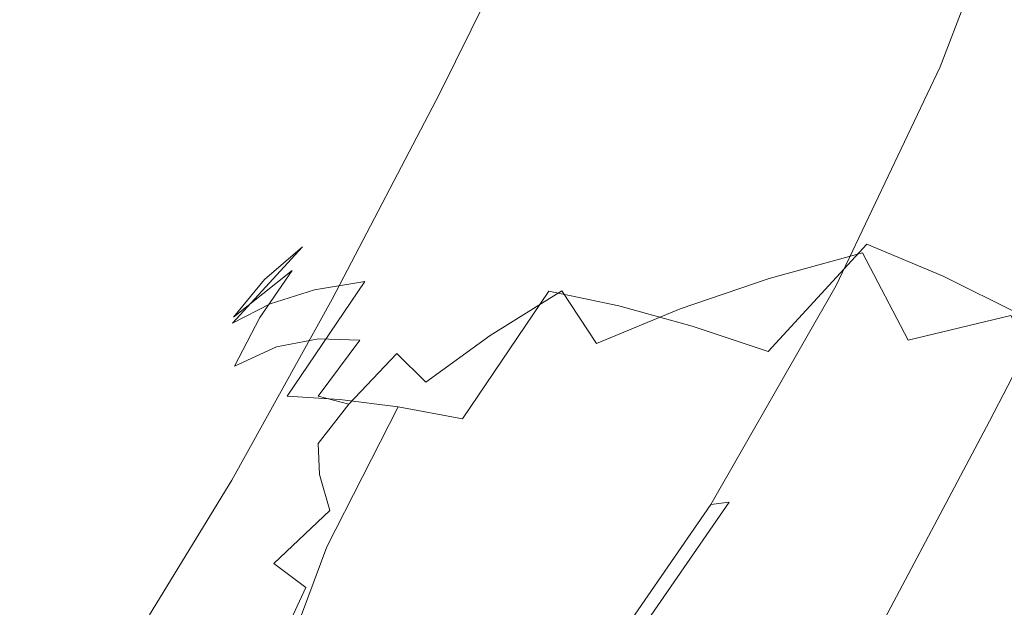
# Model space of a CAD drawing. Extents: x -88 to 87, y -110 to 30.
# Drawn here: x 37 to 44, y -20 to -16 of the extents above; entities that cross this region are included whole.
import ezdxf

# ---------------------------------------------------------------- set-up
doc = ezdxf.new("R2010")
doc.units = 0
doc.header["$LTSCALE"] = 500
doc.header["$MEASUREMENT"] = 0
doc.layers.add('NOVOTERM_BRAZ', color=7, linetype='Continuous')

msp = doc.modelspace()

# ---------------------------------------------------------------- linework, layer by layer
at = {"layer": 'NOVOTERM_BRAZ', "lineweight": 0}
for points, invisible_edges in [([(40.7768, -15.3237, 52.8133), (33.9758, -10.3133, 50.3418), (33.3145, -11.538, 50.2223), (40.4416, -16.5546, 52.7291)], 15), ([(40.4416, -16.5546, 52.7291), (33.3145, -11.538, 50.2223), (31.9673, -12.8767, 49.852), (40.1786, -17.7879, 52.541)], 15), ([(40.1786, -17.7879, 52.541), (31.9673, -12.8767, 49.852), (32.7563, -14.6357, 49.5914), (39.9917, -19.0151, 52.2501)], 15), ([(39.5127, -15.7203, 29.0013), (39.893, -14.3493, 29.0355), (38.2043, -12.8197, 32.0901), (38.0341, -14.7497, 31.5316)], 15), ([(41.8049, -13.3416, 22.1355), (43.3016, -14.2465, 20.8833), (42.6557, -15.7525, 21.1704), (41.1654, -14.7101, 22.4028)], 7), ([(42.2297, -15.7439, 53.311), (42.6216, -14.5675, 53.2936), (41.1816, -14.1113, 52.7935), (40.7768, -15.3237, 52.8133)], 15), ([(44.5727, -14.3816, 22.8436), (44.1937, -14.2105, 23.3969), (43.629, -15.6298, 23.585), (43.9977, -15.8827, 23.0106)], 15), ([(42.6557, -15.7525, 21.1704), (43.3016, -14.2465, 20.8833), (44.1176, -14.7634, 20.5498), (43.4808, -16.3079, 20.8395)], 15), ([(39.5127, -15.7203, 29.0013), (40.691, -16.8471, 26.9271), (41.257, -15.5716, 26.6734), (39.893, -14.3493, 29.0355)], 15), ([(44.5727, -14.3816, 22.8436), (43.9977, -15.8827, 23.0106), (44.1357, -15.9955, 22.7211), (44.7197, -14.4572, 22.5598)], 15), ([(41.917, -14.4832, 26.2162), (41.257, -15.5716, 26.6734), (42.2754, -16.4777, 24.9873), (42.9587, -15.1811, 24.5939)], 15), ([(44.1589, -14.4584, 22.0174), (43.5362, -16.0376, 22.1922), (42.4572, -16.1207, 21.6582), (43.1185, -14.5105, 21.4653)], 15), ([(44.1589, -14.4584, 22.0174), (44.6036, -14.4584, 22.2852), (44.0003, -16.0203, 22.4509), (43.5362, -16.0376, 22.1922)], 13), ([(44.6036, -14.4584, 22.2852), (44.7055, -14.4721, 22.4163), (44.1125, -16.0228, 22.5791), (44.0003, -16.0203, 22.4509)], 15), ([(44.7197, -14.4572, 22.5598), (44.1357, -15.9955, 22.7211), (44.1125, -16.0228, 22.5791), (44.7055, -14.4721, 22.4163)], 15), ([(43.1185, -14.5105, 21.4653), (42.4572, -16.1207, 21.6582), (40.5028, -16.3215, 20.7267), (41.2286, -14.6518, 20.4924)], 15), ([(42.2297, -15.7439, 53.311), (43.5614, -16.1257, 53.6316), (43.9391, -14.9939, 53.6142), (42.6216, -14.5675, 53.2936)], 15), ([(39.8821, -20.2237, 51.8601), (39.9917, -19.0151, 52.2501), (32.7563, -14.6357, 49.5914), (32.9574, -15.9608, 49.197)], 15), ([(38.2365, -14.9233, 18.9655), (41.2286, -14.6518, 20.4924), (40.5028, -16.3215, 20.7267), (37.4101, -16.6859, 19.2614)], 15), ([(42.6557, -15.7525, 21.1704), (41.8603, -17.3789, 21.561), (40.4216, -16.2087, 22.7626), (41.1654, -14.7101, 22.4028)], 11), ([(38.4879, -17.0591, 29.8591), (38.0341, -14.7497, 31.5316), (36.616, -14.8167, 33.5807), (37.3856, -17.5636, 31.1684)], 15), ([(39.3684, -16.9772, 28.6731), (39.5127, -15.7203, 29.0013), (38.0341, -14.7497, 31.5316), (38.4879, -17.0591, 29.8591)], 15), ([(43.7863, -16.4814, 20.7852), (43.4808, -16.3079, 20.8395), (44.1176, -14.7634, 20.5498), (44.4296, -14.9307, 20.4984)], 15), ([(34.6552, -15.2567, 17.0511), (38.2365, -14.9233, 18.9655), (37.4101, -16.6859, 19.2614), (33.6316, -17.1582, 17.393)], 15), ([(43.7863, -16.4814, 20.7852), (44.4296, -14.9307, 20.4984), (45.9611, -15.3869, 21.0932), (45.2057, -16.9041, 21.3339)], 15), ([(43.5614, -16.1257, 53.6316), (44.6636, -16.438, 53.764), (45.0259, -15.3522, 53.7467), (43.9391, -14.9939, 53.6142)], 15), ([(43.629, -15.6298, 23.585), (42.9587, -15.1811, 24.5939), (42.2754, -16.4777, 24.9873), (42.9277, -17.0591, 23.9437)], 15), ([(42.2297, -15.7439, 53.311), (40.7768, -15.3237, 52.8133), (40.4416, -16.5546, 52.7291), (41.9035, -16.9376, 53.2305)], 15), ([(40.691, -16.8471, 26.9271), (41.5638, -17.8697, 25.3817), (42.2754, -16.4777, 24.9873), (41.257, -15.5716, 26.6734)], 15), ([(43.9977, -15.8827, 23.0106), (43.629, -15.6298, 23.585), (42.9277, -17.0591, 23.9437), (43.2835, -17.3863, 23.3547)], 15), ([(39.3684, -16.9772, 28.6731), (40.0336, -18.052, 27.3251), (40.691, -16.8471, 26.9271), (39.5127, -15.7203, 29.0013)], 15), ([(41.8592, -16.0048, 75.6952), (42.3548, -15.9134, 76.121), (43.0574, -15.7491, 75.2682), (42.5291, -15.8481, 74.8803)], 15), ([(41.8603, -17.3789, 21.561), (42.6557, -15.7525, 21.1704), (43.4808, -16.3079, 20.8395), (42.6751, -17.9615, 21.2407)], 15), ([(42.2297, -15.7439, 53.311), (41.9035, -16.9376, 53.2305), (43.2481, -17.2747, 53.5536), (43.5614, -16.1257, 53.6316)], 15), ([(42.8696, -15.8786, 76.5437), (43.596, -15.7089, 75.6604), (43.0574, -15.7491, 75.2682), (42.3548, -15.9134, 76.121)], 15), ([(43.1604, -15.9014, 74.0252), (42.5291, -15.8481, 74.8803), (43.0574, -15.7491, 75.2682), (43.7193, -15.8035, 74.3729)], 15), ([(43.3958, -15.9004, 76.9576), (44.1403, -15.7263, 76.0526), (43.596, -15.7089, 75.6604), (42.8696, -15.8786, 76.5437)], 15), ([(44.2817, -15.7655, 74.7325), (43.7193, -15.8035, 74.3729), (43.0574, -15.7491, 75.2682), (43.596, -15.7089, 75.6604)], 15), ([(43.3958, -15.9004, 76.9576), (43.9287, -15.9798, 77.3596), (44.6845, -15.8035, 76.4405), (44.1403, -15.7263, 76.0526)], 15), ([(44.8429, -15.785, 75.1019), (44.2817, -15.7655, 74.7325), (43.596, -15.7089, 75.6604), (44.1403, -15.7263, 76.0526)], 15), ([(44.9187, -15.9928, 73.7927), (44.3349, -16.0309, 73.4614), (43.7193, -15.8035, 74.3729), (44.2817, -15.7655, 74.7325)], 15), ([(44.8429, -15.785, 75.1019), (44.1403, -15.7263, 76.0526), (44.6845, -15.8035, 76.4405), (45.3973, -15.8623, 75.4757)], 15), ([(45.4957, -16.0135, 74.1415), (44.9187, -15.9928, 73.7927), (44.2817, -15.7655, 74.7325), (44.8429, -15.785, 75.1019)], 15), ([(43.7488, -16.1288, 73.1506), (43.1604, -15.9014, 74.0252), (43.7193, -15.8035, 74.3729), (44.3349, -16.0309, 73.4614)], 15), ([(43.9287, -15.9798, 77.3596), (44.4639, -16.1147, 77.7453), (45.2242, -15.9373, 76.8218), (44.6845, -15.8035, 76.4405)], 15), ([(41.177, -16.3529, 76.4405), (41.6409, -16.2779, 76.9033), (42.3548, -15.9134, 76.121), (41.8592, -16.0048, 75.6952)], 15), ([(41.384, -16.1528, 75.2682), (41.8592, -16.0048, 75.6952), (42.5291, -15.8481, 74.8803), (42.0165, -16.0059, 74.5)], 15), ([(42.1297, -16.2561, 77.3531), (42.8696, -15.8786, 76.5437), (42.3548, -15.9134, 76.121), (41.6409, -16.2779, 76.9033)], 15), ([(42.6117, -16.0548, 73.6939), (42.0165, -16.0059, 74.5), (42.5291, -15.8481, 74.8803), (43.1604, -15.9014, 74.0252)], 15), ([(42.6377, -16.2877, 77.7877), (43.3958, -15.9004, 76.9576), (42.8696, -15.8786, 76.5437), (42.1297, -16.2561, 77.3531)], 15), ([(43.1649, -16.2801, 72.866), (42.6117, -16.0548, 73.6939), (43.1604, -15.9014, 74.0252), (43.7488, -16.1288, 73.1506)], 15), ([(42.6377, -16.2877, 77.7877), (43.1593, -16.3725, 78.2016), (43.9287, -15.9798, 77.3596), (43.3958, -15.9004, 76.9576)], 15), ([(43.9977, -15.8827, 23.0106), (43.2835, -17.3863, 23.3547), (43.4112, -17.5351, 23.0631), (44.1357, -15.9955, 22.7211)], 15), ([(39.8821, -20.2237, 51.8601), (32.9574, -15.9608, 49.197), (32.8323, -17.2252, 48.627), (39.8512, -21.4025, 51.3761)], 15), ([(43.1593, -16.3725, 78.2016), (43.6911, -16.5096, 78.5917), (44.4639, -16.1147, 77.7453), (43.9287, -15.9798, 77.3596)], 15), ([(40.7425, -16.4813, 75.9711), (41.177, -16.3529, 76.4405), (41.8592, -16.0048, 75.6952), (41.384, -16.1528, 75.2682)], 15), ([(41.384, -16.1528, 75.2682), (42.0165, -16.0059, 74.5), (41.5243, -16.218, 74.1306), (40.9371, -16.3551, 74.8445)], 15), ([(42.6117, -16.0548, 73.6939), (42.0776, -16.2637, 73.3821), (41.5243, -16.218, 74.1306), (42.0165, -16.0059, 74.5)], 15), ([(43.5362, -16.0376, 22.1922), (42.7743, -17.6156, 22.5454), (41.6656, -17.7272, 22.0331), (42.4572, -16.1207, 21.6582)], 15), ([(43.1649, -16.2801, 72.866), (42.589, -16.4781, 72.615), (42.0776, -16.2637, 73.3821), (42.6117, -16.0548, 73.6939)], 15), ([(43.5362, -16.0376, 22.1922), (44.0003, -16.0203, 22.4509), (43.2565, -17.5846, 22.7986), (42.7743, -17.6156, 22.5454)], 13), ([(44.0003, -16.0203, 22.4509), (44.1125, -16.0228, 22.5791), (43.3789, -17.5772, 22.9231), (43.2565, -17.5846, 22.7986)], 15), ([(44.1357, -15.9955, 22.7211), (43.4112, -17.5351, 23.0631), (43.3789, -17.5772, 22.9231), (44.1125, -16.0228, 22.5791)], 15), ([(43.7488, -16.1288, 73.1506), (44.3349, -16.0309, 73.4614), (44.8983, -16.3856, 72.5596), (44.2873, -16.4998, 72.2749)], 15), ([(44.9187, -15.9928, 73.7927), (45.5014, -16.3366, 72.8714), (44.8983, -16.3856, 72.5596), (44.3349, -16.0309, 73.4614)], 15), ([(42.4572, -16.1207, 21.6582), (41.6656, -17.7272, 22.0331), (39.6584, -17.9788, 21.1415), (40.5028, -16.3215, 20.7267)], 15), ([(43.5614, -16.1257, 53.6316), (43.2481, -17.2747, 53.5536), (44.3632, -17.5388, 53.6885), (44.6636, -16.438, 53.764)], 15), ([(44.2274, -16.6989, 78.9535), (44.9968, -16.3062, 78.1115), (44.4639, -16.1147, 77.7453), (43.6911, -16.5096, 78.5917)], 15), ([(40.7425, -16.4813, 75.9711), (41.384, -16.1528, 75.2682), (40.9371, -16.3551, 74.8445), (40.3397, -16.6608, 75.4985)], 15), ([(43.1649, -16.2801, 72.866), (43.7488, -16.1288, 73.1506), (44.2873, -16.4998, 72.2749), (43.6696, -16.6597, 72.0327)], 15), ([(39.652, -17.6813, 23.1721), (40.4216, -16.2087, 22.7626), (41.8603, -17.3789, 21.561), (40.9991, -18.9593, 22.0143)], 14), ([(40.9371, -16.3551, 74.8445), (41.5243, -16.218, 74.1306), (41.057, -16.4846, 73.7775), (40.5196, -16.6097, 74.4305)], 15), ([(42.1297, -16.2561, 77.3531), (41.6409, -16.2779, 76.9033), (40.9427, -16.8262, 77.5845), (41.4067, -16.824, 78.0593)], 15), ([(42.0776, -16.2637, 73.3821), (41.5639, -16.5259, 73.092), (41.057, -16.4846, 73.7775), (41.5243, -16.218, 74.1306)], 15), ([(42.6377, -16.2877, 77.7877), (42.1297, -16.2561, 77.3531), (41.4067, -16.824, 78.0593), (41.8966, -16.8697, 78.5113)], 15), ([(42.589, -16.4781, 72.615), (42.0267, -16.7239, 72.3945), (41.5639, -16.5259, 73.092), (42.0776, -16.2637, 73.3821)], 15), ([(37.4101, -16.6859, 19.2614), (40.5028, -16.3215, 20.7267), (39.6584, -17.9788, 21.1415), (36.4871, -18.4263, 19.7375)], 15), ([(41.177, -16.3529, 76.4405), (40.5105, -16.8762, 77.0913), (40.9427, -16.8262, 77.5845), (41.6409, -16.2779, 76.9033)], 15), ([(42.6377, -16.2877, 77.7877), (41.8966, -16.8697, 78.5113), (42.408, -16.9633, 78.9361), (43.1593, -16.3725, 78.2016)], 15), ([(43.1649, -16.2801, 72.866), (43.6696, -16.6597, 72.0327), (43.0473, -16.8447, 71.848), (42.589, -16.4781, 72.615)], 15), ([(42.9729, -18.1424, 21.1877), (42.6751, -17.9615, 21.2407), (43.4808, -16.3079, 20.8395), (43.7863, -16.4814, 20.7852)], 15), ([(44.7626, -16.9372, 79.2827), (45.5206, -16.5499, 78.4537), (44.9968, -16.3062, 78.1115), (44.2274, -16.6989, 78.9535)], 15), ([(40.3397, -16.6608, 75.4985), (40.9371, -16.3551, 74.8445), (40.5196, -16.6097, 74.4305), (39.9731, -16.8893, 75.0281)], 15), ([(40.7425, -16.4813, 75.9711), (40.1134, -16.9742, 76.585), (40.5105, -16.8762, 77.0913), (41.177, -16.3529, 76.4405)], 15), ([(43.1593, -16.3725, 78.2016), (42.408, -16.9633, 78.9361), (42.9353, -17.1025, 79.3294), (43.6911, -16.5096, 78.5917)], 15), ([(44.2873, -16.4998, 72.2749), (44.8983, -16.3856, 72.5596), (45.4041, -16.8197, 71.6959), (44.7705, -16.9807, 71.4199)], 15), ([(42.1246, -18.528, 24.4196), (42.9277, -17.0591, 23.9437), (42.2754, -16.4777, 24.9873), (41.5638, -17.8697, 25.3817)], 15), ([(42.589, -16.4781, 72.615), (43.0473, -16.8447, 71.848), (42.4351, -17.0634, 71.7078), (42.0267, -16.7239, 72.3945)], 15), ([(45.4216, -16.6488, 53.6972), (44.6636, -16.438, 53.764), (44.3632, -17.5388, 53.6885), (45.1329, -17.7049, 53.6241)], 15), ([(40.7425, -16.4813, 75.9711), (40.3397, -16.6608, 75.4985), (39.7547, -17.1189, 76.0689), (40.1134, -16.9742, 76.585)], 15), ([(40.1383, -16.9154, 74.0274), (40.5196, -16.6097, 74.4305), (41.057, -16.4846, 73.7775), (40.6203, -16.8023, 73.4418)], 15), ([(41.074, -16.8403, 72.8269), (40.6203, -16.8023, 73.4418), (41.057, -16.4846, 73.7775), (41.5639, -16.5259, 73.092)], 15), ([(41.4881, -17.0177, 72.2043), (41.074, -16.8403, 72.8269), (41.5639, -16.5259, 73.092), (42.0267, -16.7239, 72.3945)], 15), ([(44.2274, -16.6989, 78.9535), (43.6911, -16.5096, 78.5917), (42.9353, -17.1025, 79.3294), (43.4761, -17.2886, 79.6868)], 15), ([(42.9729, -18.1424, 21.1877), (43.7863, -16.4814, 20.7852), (45.2057, -16.9041, 21.3339), (44.3548, -18.554, 21.7205)], 15), ([(43.6696, -16.6597, 72.0327), (44.2873, -16.4998, 72.2749), (44.7705, -16.9807, 71.4199), (44.1188, -17.1733, 71.2091)], 15), ([(39.6472, -17.1656, 74.5641), (39.9731, -16.8893, 75.0281), (40.5196, -16.6097, 74.4305), (40.1383, -16.9154, 74.0274)], 15), ([(41.9035, -16.9376, 53.2305), (40.4416, -16.5546, 52.7291), (40.1786, -17.7879, 52.541), (41.6483, -18.135, 53.0473)], 15), ([(40.3397, -16.6608, 75.4985), (39.9731, -16.8893, 75.0281), (39.439, -17.3082, 75.5496), (39.7547, -17.1189, 76.0689)], 15), ([(43.6696, -16.6597, 72.0327), (44.1188, -17.1733, 71.2091), (43.4444, -17.3495, 71.0994), (43.0473, -16.8447, 71.848)], 15), ([(41.4881, -17.0177, 72.2043), (42.0267, -16.7239, 72.3945), (42.4351, -17.0634, 71.7078), (41.8479, -17.3256, 71.5959)], 15), ([(44.7626, -16.9372, 79.2827), (44.2274, -16.6989, 78.9535), (43.4761, -17.2886, 79.6868), (44.0215, -17.5181, 80.0063)], 11), ([(39.7966, -17.2603, 73.645), (40.1383, -16.9154, 74.0274), (40.6203, -16.8023, 73.4418), (40.2198, -17.1624, 73.13)], 15), ([(40.5105, -16.8762, 77.0913), (39.886, -17.5562, 77.6182), (40.2888, -17.5388, 78.1364), (40.9427, -16.8262, 77.5845)], 15), ([(40.6192, -17.1939, 72.59), (40.2198, -17.1624, 73.13), (40.6203, -16.8023, 73.4418), (41.074, -16.8403, 72.8269)], 15), ([(41.4067, -16.824, 78.0593), (40.9427, -16.8262, 77.5845), (40.2888, -17.5388, 78.1364), (40.7289, -17.5616, 78.6308)], 15), ([(41.8966, -16.8697, 78.5113), (41.4067, -16.824, 78.0593), (40.7289, -17.5616, 78.6308), (41.2019, -17.6258, 79.0969)], 15), ([(39.6472, -17.1656, 74.5641), (39.1686, -17.5421, 75.0313), (39.439, -17.3082, 75.5496), (39.9731, -16.8893, 75.0281)], 13), ([(40.1134, -16.9742, 76.585), (39.525, -17.616, 77.0815), (39.886, -17.5562, 77.6182), (40.5105, -16.8762, 77.0913)], 15), ([(40.0336, -18.052, 27.3251), (40.731, -19.2072, 25.9512), (41.5638, -17.8697, 25.3817), (40.691, -16.8471, 26.9271)], 15), ([(40.9824, -17.3484, 72.0446), (40.6192, -17.1939, 72.59), (41.074, -16.8403, 72.8269), (41.4881, -17.0177, 72.2043)], 15), ([(41.8966, -16.8697, 78.5113), (41.2019, -17.6258, 79.0969), (41.7031, -17.7303, 79.5304), (42.408, -16.9633, 78.9361)], 15), ([(43.0473, -16.8447, 71.848), (43.4444, -17.3495, 71.0994), (42.7768, -17.5334, 71.0505), (42.4351, -17.0634, 71.7078)], 15), ([(44.3548, -18.554, 21.7205), (45.2057, -16.9041, 21.3339), (45.4339, -16.8892, 21.5941), (44.5869, -18.5317, 21.9773)], 14), ([(39.3666, -17.4779, 74.1165), (39.6472, -17.1656, 74.5641), (40.1383, -16.9154, 74.0274), (39.7966, -17.2603, 73.645)], 15), ([(41.9035, -16.9376, 53.2305), (41.6483, -18.135, 53.0473), (43.0032, -18.4276, 53.3778), (43.2481, -17.2747, 53.5536)], 15), ([(42.408, -16.9633, 78.9361), (41.7031, -17.7303, 79.5304), (42.227, -17.8739, 79.9269), (42.9353, -17.1025, 79.3294)], 15), ([(44.7626, -16.9372, 79.2827), (44.0215, -17.5181, 80.0063), (44.5691, -17.789, 80.2844), (45.2932, -17.2211, 79.5782)], 13), ([(39.3684, -16.9772, 28.6731), (38.4879, -17.0591, 29.8591), (39.0976, -18.9345, 28.22), (40.0336, -18.052, 27.3251)], 15), ([(40.1134, -16.9742, 76.585), (39.7547, -17.1189, 76.0689), (39.2071, -17.715, 76.5306), (39.525, -17.616, 77.0815)], 15), ([(40.9824, -17.3484, 72.0446), (41.4881, -17.0177, 72.2043), (41.8479, -17.3256, 71.5959), (41.2935, -17.6215, 71.5166)], 15), ([(44.5057, -17.7999, 70.4127), (44.1188, -17.1733, 71.2091), (44.7705, -16.9807, 71.4199), (45.1925, -17.5377, 70.605)], 15), ([(38.4879, -17.0591, 29.8591), (37.3856, -17.5636, 31.1684), (38.0109, -19.7601, 29.3335), (39.0976, -18.9345, 28.22)], 15), ([(41.8479, -17.3256, 71.5959), (42.4351, -17.0634, 71.7078), (42.7768, -17.5334, 71.0505), (42.1398, -17.752, 71.0244)], 11), ([(42.4288, -18.9035, 23.8733), (43.2835, -17.3863, 23.3547), (42.9277, -17.0591, 23.9437), (42.1246, -18.528, 24.4196)], 15), ([(43.4761, -17.2886, 79.6868), (42.9353, -17.1025, 79.3294), (42.227, -17.8739, 79.9269), (42.7701, -18.0567, 80.2811)], 15), ([(39.7547, -17.1189, 76.0689), (39.439, -17.3082, 75.5496), (38.9378, -17.8543, 75.9722), (39.2071, -17.715, 76.5306)], 15), ([(39.3666, -17.4779, 74.1165), (38.9457, -17.8097, 74.5261), (39.1686, -17.5421, 75.0313), (39.6472, -17.1656, 74.5641)], 13), ([(39.7966, -17.2603, 73.645), (40.2198, -17.1624, 73.13), (39.8622, -17.554, 72.8475), (39.5001, -17.6324, 73.2919)], 15), ([(40.6192, -17.1939, 72.59), (40.2084, -17.5758, 72.3847), (39.8622, -17.554, 72.8475), (40.2198, -17.1624, 73.13)], 15), ([(44.5057, -17.7999, 70.4127), (43.7714, -17.9761, 70.3867), (43.4444, -17.3495, 71.0994), (44.1188, -17.1733, 71.2091)], 13), ([(39.8512, -21.4025, 51.3761), (32.8323, -17.2252, 48.627), (32.4056, -18.611, 47.7375), (39.8963, -22.5392, 50.8017)], 15), ([(40.9824, -17.3484, 72.0446), (40.5207, -17.7031, 71.9197), (40.2084, -17.5758, 72.3847), (40.6192, -17.1939, 72.59)], 15), ([(39.1686, -17.5421, 75.0313), (38.7194, -18.0316, 75.4105), (38.9378, -17.8543, 75.9722), (39.439, -17.3082, 75.5496)], 11), ([(39.3666, -17.4779, 74.1165), (39.7966, -17.2603, 73.645), (39.5001, -17.6324, 73.2919), (39.1336, -17.814, 73.6982)], 15), ([(41.2935, -17.6215, 71.5166), (41.8479, -17.3256, 71.5959), (42.1398, -17.752, 71.0244), (41.5424, -18.0001, 71.0233)], 11), ([(44.0215, -17.5181, 80.0063), (43.4761, -17.2886, 79.6868), (42.7701, -18.0567, 80.2811), (43.3267, -18.2742, 80.5919)], 13), ([(43.2481, -17.2747, 53.5536), (43.0032, -18.4276, 53.3778), (44.1273, -18.6445, 53.5202), (44.3632, -17.5388, 53.6885)], 15), ([(40.9824, -17.3484, 72.0446), (41.2935, -17.6215, 71.5166), (40.7821, -17.9413, 71.4699), (40.5207, -17.7031, 71.9197)], 13), ([(40.9991, -18.9593, 22.0143), (41.8603, -17.3789, 21.561), (42.6751, -17.9615, 21.2407), (41.783, -19.5605, 21.7138)], 15), ([(42.4288, -18.9035, 23.8733), (42.5332, -19.0783, 23.5982), (43.4112, -17.5351, 23.0631), (43.2835, -17.3863, 23.3547)], 15), ([(43.7714, -17.9761, 70.3867), (43.0371, -18.1208, 70.4464), (42.7768, -17.5334, 71.0505), (43.4444, -17.3495, 71.0994)], 11), ([(39.3666, -17.4779, 74.1165), (39.1336, -17.814, 73.6982), (38.7738, -18.1024, 74.0437), (38.9457, -17.8097, 74.5261)], 6), ([(42.3514, -18.2884, 70.5105), (42.1398, -17.752, 71.0244), (42.7768, -17.5334, 71.0505), (43.0371, -18.1208, 70.4464)], 15), ([(42.5332, -19.0783, 23.5982), (42.4907, -19.1329, 23.4639), (43.3789, -17.5772, 22.9231), (43.4112, -17.5351, 23.0631)], 15), ([(44.0215, -17.5181, 80.0063), (43.3267, -18.2742, 80.5919), (43.8913, -18.5266, 80.8559), (44.5691, -17.789, 80.2844)], 15), ([(36.4162, -18.818, 31.9154), (36.9035, -20.7976, 30.3659), (38.0109, -19.7601, 29.3335), (37.3856, -17.5636, 31.1684)], 15), ([(38.9457, -17.8097, 74.5261), (38.5508, -18.2405, 74.8586), (38.7194, -18.0316, 75.4105), (39.1686, -17.5421, 75.0313)], 15), ([(39, -18.3896, 77.4357), (39.3293, -18.3765, 77.9941), (39.886, -17.5562, 77.6182), (39.525, -17.616, 77.0815)], 9), ([(39.5001, -17.6324, 73.2919), (39.8622, -17.554, 72.8475), (39.5545, -17.9653, 72.5987), (39.2535, -18.0218, 72.9757)], 15), ([(39.3293, -18.3765, 77.9941), (39.7061, -18.3983, 78.5309), (40.2888, -17.5388, 78.1364), (39.886, -17.5562, 77.6182)], 15), ([(40.2084, -17.5758, 72.3847), (39.8486, -17.974, 72.213), (39.5545, -17.9653, 72.5987), (39.8622, -17.554, 72.8475)], 15), ([(40.1247, -18.4516, 79.0393), (40.7289, -17.5616, 78.6308), (40.2888, -17.5388, 78.1364), (39.7061, -18.3983, 78.5309)], 15), ([(40.5207, -17.7031, 71.9197), (40.1134, -18.0697, 71.8295), (39.8486, -17.974, 72.213), (40.2084, -17.5758, 72.3847)], 15), ([(40.583, -18.5386, 79.5152), (41.2019, -17.6258, 79.0969), (40.7289, -17.5616, 78.6308), (40.1247, -18.4516, 79.0393)], 14), ([(41.8667, -19.1936, 23.0988), (42.7743, -17.6156, 22.5454), (43.2565, -17.5846, 22.7986), (42.3592, -19.1502, 23.3424)], 11), ([(42.3592, -19.1502, 23.3424), (43.2565, -17.5846, 22.7986), (43.3789, -17.5772, 22.9231), (42.4907, -19.1329, 23.4639)], 15), ([(45.1329, -17.7049, 53.6241), (44.3632, -17.5388, 53.6885), (44.1273, -18.6445, 53.5202), (44.9073, -18.7647, 53.4632)], 15), ([(39, -18.3896, 77.4357), (39.525, -17.616, 77.0815), (39.2071, -17.715, 76.5306), (38.7194, -18.4342, 76.8598)], 13), ([(39.1336, -17.814, 73.6982), (39.5001, -17.6324, 73.2919), (39.2535, -18.0218, 72.9757), (38.9525, -18.1622, 73.3179)], 15), ([(40.583, -18.5386, 79.5152), (41.0751, -18.6561, 79.9541), (41.7031, -17.7303, 79.5304), (41.2019, -17.6258, 79.0969)], 11), ([(41.8667, -19.1936, 23.0988), (40.7387, -19.3275, 22.6067), (41.6656, -17.7272, 22.0331), (42.7743, -17.6156, 22.5454)], 15), ([(41.2935, -17.6215, 71.5166), (41.5424, -18.0001, 71.0233), (40.9891, -18.271, 71.0494), (40.7821, -17.9413, 71.4699)], 14), ([(38.7194, -18.4342, 76.8598), (39.2071, -17.715, 76.5306), (38.9378, -17.8543, 75.9722), (38.492, -18.5114, 76.2732)], 13), ([(40.7387, -19.3275, 22.6067), (38.7044, -19.6175, 21.7478), (39.6584, -17.9788, 21.1415), (41.6656, -17.7272, 22.0331)], 15), ([(38.9339, -18.9754, 23.5905), (39.652, -17.6813, 23.1721), (40.9991, -18.9593, 22.0143), (40.156, -20.3315, 22.4871)], 14), ([(40.5207, -17.7031, 71.9197), (40.7821, -17.9413, 71.4699), (40.3227, -18.2753, 71.4579), (40.1134, -18.0697, 71.8295)], 13), ([(41.0751, -18.6561, 79.9541), (41.5967, -18.8052, 80.3528), (42.227, -17.8739, 79.9269), (41.7031, -17.7303, 79.5304)], 11), ([(38.9457, -17.8097, 74.5261), (38.7738, -18.1024, 74.0437), (38.4354, -18.4755, 74.3251), (38.5508, -18.2405, 74.8586)], 15), ([(39.1336, -17.814, 73.6982), (38.9525, -18.1622, 73.3179), (38.6549, -18.4092, 73.5972), (38.7738, -18.1024, 74.0437)], 14), ([(41.4678, -19.325, 52.7663), (41.6483, -18.135, 53.0473), (40.1786, -17.7879, 52.541), (39.9917, -19.0151, 52.2501)], 15), ([(41.7178, -18.4744, 70.5855), (41.5424, -18.0001, 71.0233), (42.1398, -17.752, 71.0244), (42.3514, -18.2884, 70.5105)], 15), ([(44.9278, -18.5974, 69.5066), (43.9536, -18.7149, 69.7761), (43.7714, -17.9761, 70.3867), (44.5057, -17.7999, 70.4127)], 3), ([(44.5691, -17.789, 80.2844), (43.8913, -18.5266, 80.8559), (44.4593, -18.8106, 81.0699), (45.1133, -18.098, 80.518)], 15), ([(38.3189, -18.6213, 75.681), (38.492, -18.5114, 76.2732), (38.9378, -17.8543, 75.9722), (38.7194, -18.0316, 75.4105)], 15), ([(41.1809, -19.9522, 25.0935), (42.1246, -18.528, 24.4196), (41.5638, -17.8697, 25.3817), (40.731, -19.2072, 25.9512)], 15), ([(42.1432, -18.9825, 80.7059), (42.7701, -18.0567, 80.2811), (42.227, -17.8739, 79.9269), (41.5967, -18.8052, 80.3528)], 13), ([(45.2186, -18.0941, 23.2397), (45.4957, -17.8735, 23.7083), (44.7545, -19.3609, 24.1664), (44.4038, -19.6832, 23.7114)], 15), ([(40.7821, -17.9413, 71.4699), (40.9891, -18.271, 71.0494), (40.489, -18.5604, 71.1092), (40.3227, -18.2753, 71.4579)], 15), ([(35.4906, -20.1282, 20.4003), (36.4871, -18.4263, 19.7375), (39.6584, -17.9788, 21.1415), (38.7044, -19.6175, 21.7478)], 15), ([(38.8258, -18.5092, 72.9877), (38.9525, -18.1622, 73.3179), (39.2535, -18.0218, 72.9757), (39.0623, -18.4146, 72.7063)], 13), ([(39.0623, -18.4146, 72.7063), (39.2535, -18.0218, 72.9757), (39.5545, -17.9653, 72.5987), (39.3021, -18.3874, 72.3901)], 13), ([(39.5511, -18.3765, 72.0794), (39.3021, -18.3874, 72.3901), (39.5545, -17.9653, 72.5987), (39.8486, -17.974, 72.213)], 11), ([(39.7706, -18.4331, 71.7763), (39.5511, -18.3765, 72.0794), (39.8486, -17.974, 72.213), (40.1134, -18.0697, 71.8295)], 13), ([(41.7178, -18.4744, 70.5855), (41.1408, -18.6768, 70.6768), (40.9891, -18.271, 71.0494), (41.5424, -18.0001, 71.0233)], 15), ([(42.9729, -18.1424, 21.1877), (42.0782, -19.7477, 21.6678), (41.783, -19.5605, 21.7138), (42.6751, -17.9615, 21.2407)], 15), ([(43.9536, -18.7149, 69.7761), (43.1808, -18.8084, 69.9347), (43.0371, -18.1208, 70.4464), (43.7714, -17.9761, 70.3867)], 15), ([(38.199, -18.7584, 75.0976), (38.3189, -18.6213, 75.681), (38.7194, -18.0316, 75.4105), (38.5508, -18.2405, 74.8586)], 15), ([(40.0336, -18.052, 27.3251), (39.0976, -18.9345, 28.22), (39.6803, -20.3427, 26.8814), (40.731, -19.2072, 25.9512)], 15), ([(39.7706, -18.4331, 71.7763), (40.1134, -18.0697, 71.8295), (40.3227, -18.2753, 71.4579), (39.9244, -18.6137, 71.484)], 12), ([(42.709, -19.187, 81.0102), (43.3267, -18.2742, 80.5919), (42.7701, -18.0567, 80.2811), (42.1432, -18.9825, 80.7059)], 15), ([(43.9475, -20.0415, 22.8119), (44.7893, -18.4387, 22.3361), (45.2186, -18.0941, 23.2397), (44.4038, -19.6832, 23.7114)], 15), ([(45.6474, -18.444, 80.7049), (45.1133, -18.098, 80.518), (44.4593, -18.8106, 81.0699), (45.0228, -19.1239, 81.2318)], 15), ([(38.7738, -18.1024, 74.0437), (38.6549, -18.4092, 73.5972), (38.3709, -18.7301, 73.8242), (38.4354, -18.4755, 74.3251)], 15), ([(38.8258, -18.5092, 72.9877), (38.5893, -18.7203, 73.1952), (38.6549, -18.4092, 73.5972), (38.9525, -18.1622, 73.3179)], 15), ([(41.4678, -19.325, 52.7663), (42.8291, -19.5729, 53.1067), (43.0032, -18.4276, 53.3778), (41.6483, -18.135, 53.0473)], 15), ([(42.0782, -19.7477, 21.6678), (42.9729, -18.1424, 21.1877), (44.3548, -18.554, 21.7205), (43.4962, -20.1704, 22.2139)], 15), ([(42.4657, -18.9107, 70.0792), (42.3514, -18.2884, 70.5105), (43.0371, -18.1208, 70.4464), (43.1808, -18.8084, 69.9347)], 15), ([(38.199, -18.7584, 75.0976), (38.5508, -18.2405, 74.8586), (38.4354, -18.4755, 74.3251), (38.1322, -18.9183, 74.5348)], 15), ([(39.9244, -18.6137, 71.484), (40.3227, -18.2753, 71.4579), (40.489, -18.5604, 71.1092), (40.0455, -18.8617, 71.2037)], 15), ([(41.1408, -18.6768, 70.6768), (40.6237, -18.8944, 70.7919), (40.489, -18.5604, 71.1092), (40.9891, -18.271, 71.0494)], 15), ([(41.8129, -19.0238, 70.2193), (41.7178, -18.4744, 70.5855), (42.3514, -18.2884, 70.5105), (42.4657, -18.9107, 70.0792)], 15), ([(42.709, -19.187, 81.0102), (43.2883, -19.4166, 81.2644), (43.8913, -18.5266, 80.8559), (43.3267, -18.2742, 80.5919)], 15), ([(38.5554, -19.2588, 77.6421), (38.8586, -19.3002, 78.2136), (39.3293, -18.3765, 77.9941), (39, -18.3896, 77.4357)], 15), ([(38.8586, -19.3002, 78.2136), (39.2116, -19.3644, 78.7601), (39.7061, -18.3983, 78.5309), (39.3293, -18.3765, 77.9941)], 11), ([(39.3316, -18.7899, 71.9436), (39.0917, -18.8454, 72.2098), (39.3021, -18.3874, 72.3901), (39.5511, -18.3765, 72.0794)], 15), ([(39.5522, -18.7138, 71.7621), (39.3316, -18.7899, 71.9436), (39.5511, -18.3765, 72.0794), (39.7706, -18.4331, 71.7763)], 11), ([(38.3065, -19.2436, 77.0532), (38.7194, -18.4342, 76.8598), (38.492, -18.5114, 76.2732), (38.1141, -19.2512, 76.4492)], 15), ([(38.5554, -19.2588, 77.6421), (39, -18.3896, 77.4357), (38.7194, -18.4342, 76.8598), (38.3065, -19.2436, 77.0532)], 15), ([(38.5893, -18.7203, 73.1952), (38.3596, -18.9966, 73.3658), (38.3709, -18.7301, 73.8242), (38.6549, -18.4092, 73.5972)], 15), ([(38.7681, -18.7769, 72.7682), (38.8258, -18.5092, 72.9877), (39.0623, -18.4146, 72.7063), (38.8903, -18.8247, 72.5085)], 15), ([(38.8903, -18.8247, 72.5085), (39.0623, -18.4146, 72.7063), (39.3021, -18.3874, 72.3901), (39.0917, -18.8454, 72.2098)], 15), ([(39.6133, -19.4536, 79.2772), (40.1247, -18.4516, 79.0393), (39.7061, -18.3983, 78.5309), (39.2116, -19.3644, 78.7601)], 13), ([(39.5522, -18.7138, 71.7621), (39.7706, -18.4331, 71.7763), (39.9244, -18.6137, 71.484), (39.5612, -18.9357, 71.5774)], 14), ([(40.0591, -19.5645, 79.7596), (40.583, -18.5386, 79.5152), (40.1247, -18.4516, 79.0393), (39.6133, -19.4536, 79.2772)], 9), ([(42.8291, -19.5729, 53.1067), (43.961, -19.7427, 53.2602), (44.1273, -18.6445, 53.5202), (43.0032, -18.4276, 53.3778)], 15), ([(44.7893, -18.4387, 22.3361), (43.9475, -20.0415, 22.8119), (43.736, -20.1431, 22.4655), (44.5869, -18.5317, 21.9773)], 15), ([(37.9795, -19.2849, 75.8397), (38.1141, -19.2512, 76.4492), (38.492, -18.5114, 76.2732), (38.3189, -18.6213, 75.681)], 15), ([(38.1322, -18.9183, 74.5348), (38.4354, -18.4755, 74.3251), (38.3709, -18.7301, 73.8242), (38.1141, -19.0946, 74.01)], 15), ([(38.7681, -18.7769, 72.7682), (38.5995, -19.013, 72.8095), (38.5893, -18.7203, 73.1952), (38.8258, -18.5092, 72.9877)], 15), ([(41.8129, -19.0238, 70.2193), (41.2234, -19.1457, 70.366), (41.1408, -18.6768, 70.6768), (41.7178, -18.4744, 70.5855)], 15), ([(40.1722, -19.1218, 70.9364), (40.0455, -18.8617, 71.2037), (40.489, -18.5604, 71.1092), (40.6237, -18.8944, 70.7919)], 15), ([(40.0591, -19.5645, 79.7596), (40.5434, -19.6973, 80.2018), (41.0751, -18.6561, 79.9541), (40.583, -18.5386, 79.5152)], 15), ([(41.4233, -20.3799, 24.6037), (42.4288, -18.9035, 23.8733), (42.1246, -18.528, 24.4196), (41.1809, -19.9522, 25.0935)], 15), ([(43.2883, -19.4166, 81.2644), (43.8755, -19.6701, 81.4643), (44.4593, -18.8106, 81.0699), (43.8913, -18.5266, 80.8559)], 15), ([(44.3548, -18.554, 21.7205), (44.5869, -18.5317, 21.9773), (43.736, -20.1431, 22.4655), (43.4962, -20.1704, 22.2139)], 7), ([(40.0214, -23.6214, 50.1407), (39.8963, -22.5392, 50.8017), (32.4056, -18.611, 47.7375), (33.103, -19.92, 47.0416)], 15), ([(37.9014, -19.3404, 75.2367), (37.9795, -19.2849, 75.8397), (38.3189, -18.6213, 75.681), (38.199, -18.7584, 75.0976)], 15), ([(39.5612, -18.9357, 71.5774), (39.9244, -18.6137, 71.484), (40.0455, -18.8617, 71.2037), (39.6359, -19.1925, 71.3406)], 15), ([(40.5434, -19.6973, 80.2018), (41.0616, -19.8507, 80.6017), (41.5967, -18.8052, 80.3528), (41.0751, -18.6561, 79.9541)], 15), ([(44.9278, -18.5974, 69.5066), (44.723, -19.5819, 68.9558), (43.9185, -19.5569, 69.335), (43.9536, -18.7149, 69.7761)], 15), ([(44.7474, -19.8184, 53.2132), (44.9073, -18.7647, 53.4632), (44.1273, -18.6445, 53.5202), (43.961, -19.7427, 53.2602)], 15), ([(38.1458, -19.2839, 73.5342), (38.1141, -19.0946, 74.01), (38.3709, -18.7301, 73.8242), (38.3596, -18.9966, 73.3658)], 15), ([(38.5995, -19.013, 72.8095), (38.4015, -19.2915, 72.9236), (38.3596, -18.9966, 73.3658), (38.5893, -18.7203, 73.1952)], 15), ([(39.5522, -18.7138, 71.7621), (39.5612, -18.9357, 71.5774), (39.2082, -19.2208, 71.7654), (39.3316, -18.7899, 71.9436)], 14), ([(41.2234, -19.1457, 70.366), (40.7018, -19.2762, 70.529), (40.6237, -18.8944, 70.7919), (41.1408, -18.6768, 70.6768)], 15), ([(43.9536, -18.7149, 69.7761), (43.9185, -19.5569, 69.335), (43.1683, -19.5776, 69.5555), (43.1808, -18.8084, 69.9347)], 15), ([(37.9014, -19.3404, 75.2367), (38.199, -18.7584, 75.0976), (38.1322, -18.9183, 74.5348), (37.8754, -19.4133, 74.6597)], 15), ([(38.7681, -18.7769, 72.7682), (38.8903, -18.8247, 72.5085), (38.707, -19.261, 72.4097), (38.5995, -19.013, 72.8095)], 15), ([(39.3316, -18.7899, 71.9436), (39.2082, -19.2208, 71.7654), (38.9095, -19.3644, 72.0457), (39.0917, -18.8454, 72.2098)], 15), ([(38.8903, -18.8247, 72.5085), (39.0917, -18.8454, 72.2098), (38.9095, -19.3644, 72.0457), (38.707, -19.261, 72.4097)], 15), ([(39.7853, -19.3937, 71.0831), (39.6359, -19.1925, 71.3406), (40.0455, -18.8617, 71.2037), (40.1722, -19.1218, 70.9364)], 15), ([(41.6115, -20.0237, 80.9537), (42.1432, -18.9825, 80.7059), (41.5967, -18.8052, 80.3528), (41.0616, -19.8507, 80.6017)], 15), ([(42.4657, -18.9107, 70.0792), (43.1808, -18.8084, 69.9347), (43.1683, -19.5776, 69.5555), (42.4668, -19.6004, 69.7543)], 15), ([(44.4661, -19.9442, 81.6077), (45.0228, -19.1239, 81.2318), (44.4593, -18.8106, 81.0699), (43.8755, -19.6701, 81.4643)], 15), ([(45.2882, -18.8304, 24.5155), (44.9221, -19.7576, 25.0065), (44.0377, -20.81, 24.7924), (44.7545, -19.3609, 24.1664)], 15), ([(37.8754, -19.4133, 74.6597), (38.1322, -18.9183, 74.5348), (38.1141, -19.0946, 74.01), (37.8991, -19.5004, 74.123)], 15), ([(39.0976, -18.9345, 28.22), (38.0109, -19.7601, 29.3335), (38.4776, -21.3901, 28.0401), (39.6803, -20.3427, 26.8814)], 15), ([(39.5612, -18.9357, 71.5774), (39.6359, -19.1925, 71.3406), (39.2354, -19.5722, 71.5264), (39.2082, -19.2208, 71.7654)], 12), ([(40.2492, -19.4155, 70.7191), (40.1722, -19.1218, 70.9364), (40.6237, -18.8944, 70.7919), (40.7018, -19.2762, 70.529)], 15), ([(41.4233, -20.3799, 24.6037), (41.4981, -20.5819, 24.3522), (42.5332, -19.0783, 23.5982), (42.4288, -18.9035, 23.8733)], 15), ([(41.8129, -19.0238, 70.2193), (42.4657, -18.9107, 70.0792), (42.4668, -19.6004, 69.7543), (41.8185, -19.6276, 69.9423)], 15), ([(38.2001, -19.521, 73.1159), (38.1458, -19.2839, 73.5342), (38.3596, -18.9966, 73.3658), (38.4015, -19.2915, 72.9236)], 15), ([(38.9339, -18.9754, 23.5905), (40.156, -20.3315, 22.4871), (39.4173, -21.3306, 22.9297), (38.3461, -19.9398, 23.9756)], 7), ([(38.5995, -19.013, 72.8095), (38.707, -19.261, 72.4097), (38.4965, -19.6309, 72.4727), (38.4015, -19.2915, 72.9236)], 15), ([(41.3621, -20.4976, 52.3875), (41.4678, -19.325, 52.7663), (39.9917, -19.0151, 52.2501), (39.8821, -20.2237, 51.8601)], 15), ([(40.8947, -20.9389, 22.2119), (40.156, -20.3315, 22.4871), (40.9991, -18.9593, 22.0143), (41.783, -19.5605, 21.7138)], 15), ([(42.184, -20.213, 81.2546), (42.709, -19.187, 81.0102), (42.1432, -18.9825, 80.7059), (41.6115, -20.0237, 80.9537)], 15), ([(41.8129, -19.0238, 70.2193), (41.8185, -19.6276, 69.9423), (41.2268, -19.6635, 70.1357), (41.2234, -19.1457, 70.366)], 15), ([(41.4981, -20.5819, 24.3522), (41.4465, -20.6489, 24.2238), (42.4907, -19.1329, 23.4639), (42.5332, -19.0783, 23.5982)], 13), ([(37.9693, -19.5983, 73.6428), (37.8991, -19.5004, 74.123), (38.1141, -19.0946, 74.01), (38.1458, -19.2839, 73.5342)], 15), ([(39.9505, -19.5297, 70.8832), (39.7853, -19.3937, 71.0831), (40.1722, -19.1218, 70.9364), (40.2492, -19.4155, 70.7191)], 15), ([(41.2234, -19.1457, 70.366), (41.2268, -19.6635, 70.1357), (40.695, -19.7082, 70.3454), (40.7018, -19.2762, 70.529)], 15), ([(40.8096, -20.7257, 23.8732), (41.8667, -19.1936, 23.0988), (42.3592, -19.1502, 23.3424), (41.3085, -20.6737, 24.1073)], 3), ([(41.3085, -20.6737, 24.1073), (42.3592, -19.1502, 23.3424), (42.4907, -19.1329, 23.4639), (41.4465, -20.6489, 24.2238)], 13), ([(39.2082, -19.2208, 71.7654), (39.2354, -19.5722, 71.5264), (38.6934, -20.1531, 71.8404), (38.9095, -19.3644, 72.0457)], 15), ([(39.7853, -19.3937, 71.0831), (39.4628, -19.743, 71.2037), (39.2354, -19.5722, 71.5264), (39.6359, -19.1925, 71.3406)], 13), ([(40.8096, -20.7257, 23.8732), (39.6765, -20.8745, 23.3963), (40.7387, -19.3275, 22.6067), (41.8667, -19.1936, 23.0988)], 14), ([(41.1809, -19.9522, 25.0935), (40.731, -19.2072, 25.9512), (39.6803, -20.3427, 26.8814), (40.0555, -21.2476, 26.0505)], 15), ([(42.184, -20.213, 81.2546), (42.7768, -20.4186, 81.5023), (43.2883, -19.4166, 81.2644), (42.709, -19.187, 81.0102)], 15), ([(37.9014, -19.3404, 75.2367), (37.6683, -19.9638, 75.2725), (37.7136, -19.9954, 75.8809), (37.9795, -19.2849, 75.8397)], 15), ([(37.9795, -19.2849, 75.8397), (37.7136, -19.9954, 75.8809), (37.8177, -20.0432, 76.4959), (38.1141, -19.2512, 76.4492)], 15), ([(38.3065, -19.2436, 77.0532), (38.1141, -19.2512, 76.4492), (37.8177, -20.0432, 76.4959), (37.9829, -20.1085, 77.1032)], 15), ([(38.0553, -19.681, 73.3125), (37.9693, -19.5983, 73.6428), (38.1458, -19.2839, 73.5342), (38.2001, -19.521, 73.1159)], 15), ([(38.5554, -19.2588, 77.6421), (38.3065, -19.2436, 77.0532), (37.9829, -20.1085, 77.1032), (38.2069, -20.1901, 77.6964)], 15), ([(38.2001, -19.521, 73.1159), (38.4015, -19.2915, 72.9236), (38.4965, -19.6309, 72.4727), (38.251, -19.8409, 72.7584)], 15), ([(38.5554, -19.2588, 77.6421), (38.2069, -20.1901, 77.6964), (38.4886, -20.2869, 78.2712), (38.8586, -19.3002, 78.2136)], 15), ([(38.707, -19.261, 72.4097), (38.9095, -19.3644, 72.0457), (38.6934, -20.1531, 71.8404), (38.4965, -19.6309, 72.4727)], 15), ([(40.2492, -19.4155, 70.7191), (40.7018, -19.2762, 70.529), (40.695, -19.7082, 70.3454), (40.2277, -19.7636, 70.5844)], 15), ([(39.6765, -20.8745, 23.3963), (37.6357, -21.1881, 22.5663), (38.7044, -19.6175, 21.7478), (40.7387, -19.3275, 22.6067)], 14), ([(37.9014, -19.3404, 75.2367), (37.8754, -19.4133, 74.6597), (37.6785, -19.9475, 74.6847), (37.6683, -19.9638, 75.2725)], 15), ([(38.8586, -19.3002, 78.2136), (38.4886, -20.2869, 78.2712), (38.8247, -20.399, 78.8209), (39.2116, -19.3644, 78.7601)], 15), ([(39.6133, -19.4536, 79.2772), (39.2116, -19.3644, 78.7601), (38.8247, -20.399, 78.8209), (39.2116, -20.5252, 79.3392)], 15), ([(41.3621, -20.4976, 52.3875), (42.7273, -20.7009, 52.7428), (42.8291, -19.5729, 53.1067), (41.4678, -19.325, 52.7663)], 15), ([(44.4038, -19.6832, 23.7114), (44.7545, -19.3609, 24.1664), (44.0377, -20.81, 24.7924), (43.6626, -21.0703, 24.2158)], 15), ([(37.8754, -19.4133, 74.6597), (37.8991, -19.5004, 74.123), (37.7407, -19.9442, 74.1328), (37.6785, -19.9475, 74.6847)], 15), ([(39.9505, -19.5297, 70.8832), (39.8192, -19.7887, 70.8669), (39.4628, -19.743, 71.2037), (39.7853, -19.3937, 71.0831)], 15), ([(39.9505, -19.5297, 70.8832), (40.2492, -19.4155, 70.7191), (40.2277, -19.7636, 70.5844), (39.8192, -19.7887, 70.8669)], 15), ([(42.7768, -20.4186, 81.5023), (43.3822, -20.6373, 81.6936), (43.8755, -19.6701, 81.4643), (43.2883, -19.4166, 81.2644)], 15), ([(37.9693, -19.5983, 73.6428), (37.8516, -19.954, 73.6319), (37.7407, -19.9442, 74.1328), (37.8991, -19.5004, 74.123)], 15), ([(40.0591, -19.5645, 79.7596), (39.6133, -19.4536, 79.2772), (39.2116, -20.5252, 79.3392), (39.6472, -20.6634, 79.8237)], 9), ([(38.0553, -19.681, 73.3125), (38.2001, -19.521, 73.1159), (38.251, -19.8409, 72.7584), (38.0191, -19.9334, 73.1756)], 15), ([(39.4628, -19.743, 71.2037), (39.284, -20.1325, 71.2189), (38.6934, -20.1531, 71.8404), (39.2354, -19.5722, 71.5264)], 15), ([(40.0591, -19.5645, 79.7596), (39.6472, -20.6634, 79.8237), (40.1258, -20.8124, 80.267), (40.5434, -19.6973, 80.2018)], 15), ([(42.0782, -19.7477, 21.6678), (41.1874, -21.1298, 22.1762), (40.8947, -20.9389, 22.2119), (41.783, -19.5605, 21.7138)], 15), ([(42.4668, -19.6004, 69.7543), (43.1683, -19.5776, 69.5555), (43.0473, -20.3957, 69.3187), (42.3718, -20.3283, 69.5457)], 15), ([(42.7273, -20.7009, 52.7428), (43.8618, -20.8249, 52.9111), (43.961, -19.7427, 53.2602), (42.8291, -19.5729, 53.1067)], 15), ([(43.9185, -19.5569, 69.335), (43.7612, -20.4654, 69.0655), (43.0473, -20.3957, 69.3187), (43.1683, -19.5776, 69.5555)], 15), ([(44.723, -19.5819, 68.9558), (44.5374, -20.5176, 68.6744), (43.7612, -20.4654, 69.0655), (43.9185, -19.5569, 69.335)], 15), ([(34.4154, -21.736, 21.2681), (35.4906, -20.1282, 20.4003), (38.7044, -19.6175, 21.7478), (37.6357, -21.1881, 22.5663)], 7), ([(38.0553, -19.681, 73.3125), (38.0191, -19.9334, 73.1756), (37.8516, -19.954, 73.6319), (37.9693, -19.5983, 73.6428)], 15), ([(38.251, -19.8409, 72.7584), (38.4965, -19.6309, 72.4727), (38.6934, -20.1531, 71.8404), (38.2397, -20.2151, 72.5574)], 15), ([(41.8185, -19.6276, 69.9423), (41.7404, -20.2641, 69.7641), (41.1577, -20.2086, 69.9868), (41.2268, -19.6635, 70.1357)], 15), ([(41.8185, -19.6276, 69.9423), (42.4668, -19.6004, 69.7543), (42.3718, -20.3283, 69.5457), (41.7404, -20.2641, 69.7641)], 15), ([(40.5434, -19.6973, 80.2018), (40.1258, -20.8124, 80.267), (40.6429, -20.9713, 80.6668), (41.0616, -19.8507, 80.6017)], 15), ([(40.2277, -19.7636, 70.5844), (40.695, -19.7082, 70.3454), (40.6282, -20.1662, 70.228), (40.1564, -20.1401, 70.5018)], 15), ([(41.2268, -19.6635, 70.1357), (41.1577, -20.2086, 69.9868), (40.6282, -20.1662, 70.228), (40.695, -19.7082, 70.3454)], 15), ([(43.1881, -21.4496, 23.3402), (43.9475, -20.0415, 22.8119), (44.4038, -19.6832, 23.7114), (43.6626, -21.0703, 24.2158)], 15), ([(43.9954, -20.8668, 81.8272), (44.4661, -19.9442, 81.6077), (43.8755, -19.6701, 81.4643), (43.3822, -20.6373, 81.6936)], 15), ([(36.9035, -20.7976, 30.3659), (37.1858, -22.4611, 29.299), (38.4776, -21.3901, 28.0401), (38.0109, -19.7601, 29.3335)], 15), ([(39.8192, -19.7887, 70.8669), (39.7174, -20.1292, 70.8267), (39.284, -20.1325, 71.2189), (39.4628, -19.743, 71.2037)], 11), ([(39.8192, -19.7887, 70.8669), (40.2277, -19.7636, 70.5844), (40.1564, -20.1401, 70.5018), (39.7174, -20.1292, 70.8267)], 15), ([(41.1874, -21.1298, 22.1762), (42.0782, -19.7477, 21.6678), (43.4962, -20.1704, 22.2139), (42.7176, -21.586, 22.7643)], 15), ([(44.6533, -20.8571, 52.8789), (44.7474, -19.8184, 53.2132), (43.961, -19.7427, 53.2602), (43.8618, -20.8249, 52.9111)], 15), ([(44.8254, -20.2733, 25.5109), (44.1499, -21.1001, 25.4852), (44.0377, -20.81, 24.7924), (44.9221, -19.7576, 25.0065)], 15), ([(38.0191, -19.9334, 73.1756), (38.251, -19.8409, 72.7584), (38.2397, -20.2151, 72.5574), (37.9715, -20.2684, 73.0659)], 15), ([(41.6115, -20.0237, 80.9537), (41.0616, -19.8507, 80.6017), (40.6429, -20.9713, 80.6668), (41.1939, -21.1377, 81.0189)], 15)]:
    msp.add_3dface(points, dxfattribs=dict(at, invisible_edges=invisible_edges))

doc.saveas('drawing.dxf')
